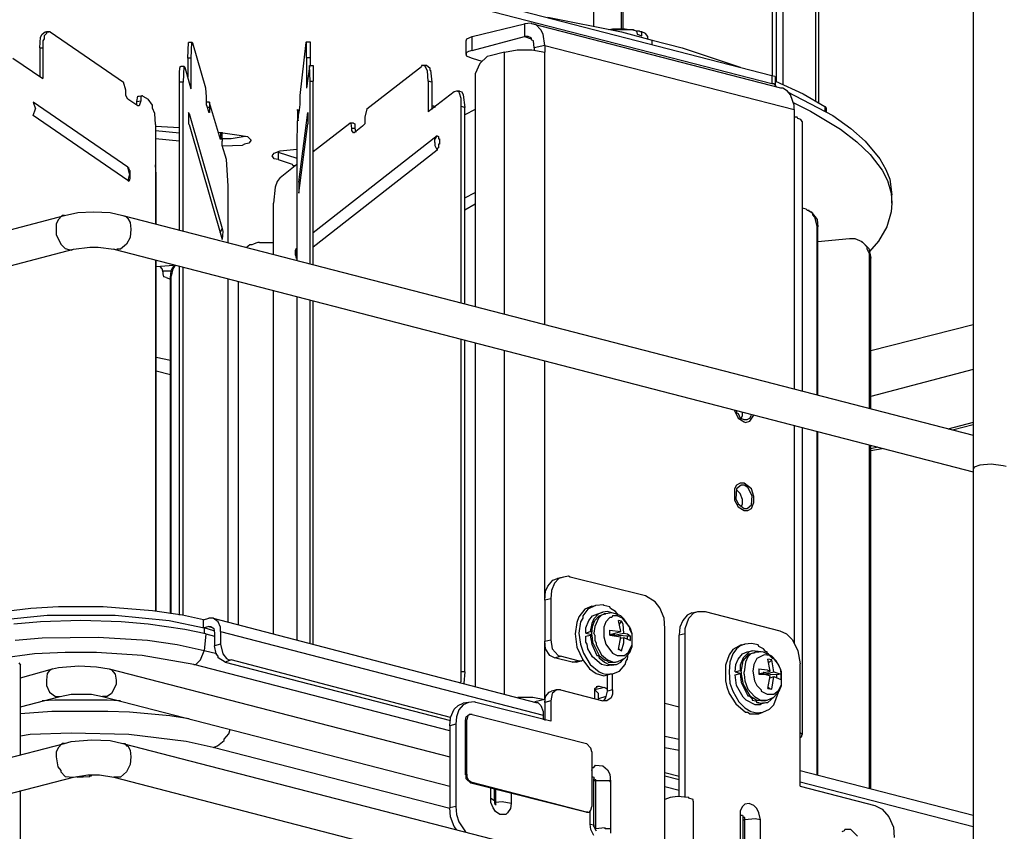
# Model space of a CAD drawing. Extents: x 0.3 to 94.7, y 9.3 to 98.5.
# Drawn here: x 29.2 to 41.3, y 60.5 to 70.5 of the extents above; entities that cross this region are included whole.
import ezdxf

# ---------------------------------------------------------------- set-up
doc = ezdxf.new("R2010")
doc.units = 0
doc.header["$MEASUREMENT"] = 0
doc.layers.get('0').update_dxf_attribs({"linetype": 'CONTINUOUS'})

msp = doc.modelspace()

# ---------------------------------------------------------------- linework, layer by layer
for p, q in [((38.48, 69.793), (38.48, 72.063)), ((38.526, 72.054), (38.526, 69.729)), ((38.609, 72.036), (38.609, 69.692)), ((40.962, 72.045), (40.962, 58.406)), ((39.015, 69.479), (39.015, 71.925)), ((39.052, 69.461), (39.052, 71.915)), ((36.635, 70.374), (36.635, 71.546)), ((36.616, 70.374), (36.616, 71.537)), ((34.217, 70.9), (38.471, 69.802)), ((36.275, 70.402), (36.275, 70.845)), ((34.217, 70.799), (38.471, 69.701)), ((35.5, 70.448), (35.417, 70.439)), ((35.509, 70.439), (35.5, 70.448)), ((35.703, 70.522), (36.616, 70.338)), ((29.456, 70.31), (29.493, 70.338)), ((29.493, 70.338), (29.539, 70.338)), ((29.511, 70.338), (29.511, 70.319)), ((29.539, 70.338), (29.511, 70.338)), ((29.557, 70.338), (29.539, 70.338)), ((29.557, 70.338), (30.462, 69.719)), ((34.771, 70.282), (35.417, 70.439)), ((35.417, 70.439), (35.417, 70.282)), ((38.582, 69.645), (35.509, 70.439)), ((35.555, 70.43), (35.509, 70.439)), ((35.62, 70.365), (35.555, 70.43)), ((35.647, 70.31), (35.62, 70.365)), ((36.505, 70.374), (36.459, 70.365)), ((36.745, 70.365), (36.469, 70.365)), ((36.561, 70.374), (36.505, 70.374)), ((36.607, 70.374), (36.561, 70.374)), ((36.662, 70.374), (36.607, 70.374)), ((36.616, 70.338), (36.994, 70.236)), ((36.709, 70.365), (36.662, 70.374)), ((36.755, 70.365), (36.709, 70.365)), ((36.801, 70.347), (36.745, 70.365)), ((36.764, 70.365), (36.755, 70.365)), ((36.773, 70.356), (36.764, 70.365)), ((36.782, 70.356), (36.773, 70.356)), ((36.801, 70.347), (36.782, 70.356)), ((36.81, 70.347), (36.801, 70.347)), ((36.801, 70.347), (36.81, 70.31)), ((36.828, 70.347), (36.81, 70.347)), ((36.838, 70.347), (36.828, 70.347)), ((36.847, 70.338), (36.838, 70.347)), ((36.856, 70.338), (36.847, 70.338)), ((36.865, 70.338), (36.856, 70.338)), ((36.912, 70.319), (36.865, 70.338)), ((36.865, 70.291), (36.865, 70.338)), ((29.428, 70.144), (29.437, 70.273)), ((29.437, 70.273), (29.456, 70.31)), ((29.483, 70.255), (29.465, 70.227)), ((29.465, 70.227), (29.465, 70.144)), ((29.511, 70.319), (29.483, 70.291)), ((29.483, 70.291), (29.483, 70.255)), ((31.255, 70.015), (31.264, 70.208)), ((31.31, 70.208), (31.264, 70.208)), ((31.301, 70.208), (31.292, 70.015)), ((31.31, 70.208), (31.301, 70.208)), ((31.32, 70.199), (31.31, 70.208)), ((32.713, 70.208), (32.639, 69.553)), ((32.722, 70.218), (32.713, 70.208)), ((32.722, 70.218), (32.768, 70.218)), ((32.722, 70.024), (32.722, 70.218)), ((32.768, 70.218), (32.768, 70.024)), ((34.697, 70.227), (34.706, 70.255)), ((34.697, 70.061), (34.697, 70.227)), ((34.706, 70.255), (34.771, 70.282)), ((34.771, 70.107), (34.771, 70.282)), ((34.771, 70.107), (35.417, 70.282)), ((35.417, 70.282), (35.5, 70.255)), ((35.463, 70.282), (35.417, 70.282)), ((35.5, 70.264), (35.463, 70.282)), ((35.509, 70.236), (35.5, 70.264)), ((35.527, 70.227), (35.509, 70.236)), ((35.537, 70.144), (35.527, 70.227)), ((35.666, 70.171), (35.647, 70.31)), ((36.81, 70.31), (36.865, 70.291)), ((36.939, 70.282), (36.912, 70.319)), ((36.939, 70.255), (36.939, 70.282)), ((36.994, 70.181), (36.994, 70.236)), ((36.994, 70.236), (37.364, 70.144)), ((29.428, 70.144), (29.465, 70.144)), ((29.428, 70.144), (29.428, 69.793)), ((29.465, 70.144), (29.465, 69.765)), ((31.477, 69.645), (31.32, 70.199)), ((34.725, 70.098), (34.697, 70.079)), ((34.771, 70.107), (34.725, 70.098)), ((35.168, 70.088), (34.992, 70.042)), ((35.168, 70.088), (35.324, 70.116)), ((35.168, 66.85), (35.168, 70.088)), ((35.324, 70.116), (35.509, 70.116)), ((35.509, 70.116), (35.666, 70.088)), ((35.666, 70.171), (35.537, 70.144)), ((35.537, 70.144), (35.537, 70.107)), ((35.666, 70.171), (38.748, 69.378)), ((35.666, 70.171), (35.666, 70.088)), ((35.666, 66.72), (35.666, 70.088)), ((37.364, 70.144), (38.083, 69.904)), ((29.096, 70.015), (29.465, 69.765)), ((31.292, 70.015), (31.255, 70.015)), ((31.255, 70.015), (31.255, 69.784)), ((31.292, 70.015), (31.292, 69.636)), ((32.722, 70.024), (32.768, 70.024)), ((32.722, 70.024), (32.722, 69.645)), ((32.768, 70.024), (32.768, 69.922)), ((34.697, 70.079), (34.697, 70.061)), ((34.697, 70.061), (34.697, 70.042)), ((34.697, 70.042), (34.771, 70.015)), ((34.771, 70.015), (34.891, 69.978)), ((34.955, 70.033), (34.863, 69.95)), ((34.992, 70.042), (34.955, 70.033)), ((31.154, 69.848), (31.163, 69.913)), ((31.154, 69.719), (31.154, 69.848)), ((31.163, 69.913), (31.172, 69.913)), ((31.209, 69.913), (31.172, 69.913)), ((31.209, 69.913), (31.2, 69.719)), ((31.218, 69.904), (31.209, 69.913)), ((31.218, 69.904), (31.292, 69.636)), ((32.759, 69.913), (32.722, 69.645)), ((32.759, 69.922), (32.805, 69.922)), ((32.759, 69.922), (32.759, 69.913)), ((32.768, 69.729), (32.759, 69.922)), ((32.805, 69.922), (32.805, 69.729)), ((33.47, 69.387), (34.143, 69.913)), ((34.143, 69.922), (34.143, 69.913)), ((34.171, 69.922), (34.143, 69.922)), ((34.208, 69.922), (34.171, 69.922)), ((34.19, 69.913), (34.171, 69.922)), ((34.217, 69.858), (34.19, 69.913)), ((34.208, 69.922), (34.245, 69.895)), ((34.226, 69.729), (34.217, 69.858)), ((34.245, 69.895), (34.245, 69.867)), ((34.245, 69.867), (34.254, 69.867)), ((34.254, 69.867), (34.272, 69.719)), ((34.863, 69.95), (34.808, 69.821)), ((30.489, 69.618), (30.462, 69.719)), ((31.2, 69.719), (31.154, 69.719)), ((31.154, 67.883), (31.154, 69.719)), ((31.2, 67.874), (31.2, 69.719)), ((32.768, 69.729), (32.805, 69.729)), ((32.768, 67.468), (32.768, 69.729)), ((32.805, 67.458), (32.805, 69.729)), ((34.272, 69.719), (34.226, 69.729)), ((34.226, 69.729), (34.226, 69.35)), ((34.272, 69.719), (34.272, 69.378)), ((34.808, 69.821), (34.808, 69.738)), ((34.808, 69.738), (34.808, 66.951)), ((38.471, 69.802), (38.471, 69.701)), ((38.471, 69.802), (38.508, 69.793)), ((38.508, 69.793), (38.517, 69.775)), ((38.517, 69.673), (38.517, 69.775)), ((38.517, 69.729), (38.859, 69.572)), ((30.489, 69.553), (30.489, 69.618)), ((31.486, 69.535), (31.477, 69.645)), ((34.549, 69.599), (34.226, 69.35)), ((34.577, 69.608), (34.549, 69.599)), ((34.614, 69.608), (34.577, 69.608)), ((34.605, 69.599), (34.577, 69.608)), ((34.614, 69.581), (34.605, 69.599)), ((34.614, 69.608), (34.642, 69.599)), ((34.642, 69.599), (34.66, 69.563)), ((38.471, 69.701), (38.499, 69.701)), ((38.499, 69.701), (38.517, 69.673)), ((38.517, 69.673), (38.526, 69.664)), ((38.517, 69.673), (38.517, 69.664)), ((38.609, 69.645), (38.582, 69.645)), ((38.665, 69.608), (38.609, 69.645)), ((38.702, 69.563), (38.665, 69.608)), ((38.665, 69.599), (39.228, 69.304)), ((30.517, 69.507), (30.489, 69.553)), ((30.637, 69.424), (30.517, 69.507)), ((30.628, 69.479), (30.637, 69.544)), ((30.628, 69.479), (30.674, 69.489)), ((30.628, 69.433), (30.628, 69.479)), ((30.637, 69.544), (30.655, 69.544)), ((30.655, 69.544), (30.692, 69.553)), ((30.674, 69.489), (30.655, 69.424)), ((30.692, 69.553), (30.674, 69.535)), ((30.674, 69.535), (30.674, 69.489)), ((30.701, 69.544), (30.692, 69.553)), ((30.701, 69.544), (30.766, 69.507)), ((30.821, 69.433), (30.766, 69.507)), ((31.486, 69.433), (31.486, 69.535)), ((32.639, 69.553), (32.639, 69.442)), ((34.632, 69.516), (34.614, 69.581)), ((34.632, 69.415), (34.632, 69.516)), ((34.66, 69.563), (34.679, 69.405)), ((38.748, 69.433), (38.702, 69.563)), ((38.859, 69.572), (39.126, 69.415)), ((30.517, 68.667), (29.345, 69.47)), ((29.345, 69.47), (29.373, 69.387)), ((29.345, 69.304), (29.373, 69.387)), ((30.655, 69.424), (30.637, 69.424)), ((30.821, 69.396), (30.821, 69.433)), ((30.849, 69.332), (30.821, 69.396)), ((31.523, 69.47), (31.486, 69.47)), ((31.486, 69.433), (31.514, 69.341)), ((31.523, 69.405), (31.495, 69.405)), ((31.523, 69.461), (31.523, 69.47)), ((31.523, 69.47), (31.523, 69.405)), ((31.661, 69.009), (31.523, 69.461)), ((31.523, 69.405), (31.523, 69.341)), ((32.611, 69.378), (32.63, 69.368)), ((32.611, 69.378), (32.611, 69.368)), ((32.621, 69.313), (32.611, 69.378)), ((32.611, 69.368), (32.611, 69.322)), ((32.639, 69.442), (32.63, 69.341)), ((33.47, 69.387), (33.442, 69.286)), ((34.272, 69.433), (34.272, 69.424)), ((34.272, 69.424), (34.3, 69.424)), ((34.3, 69.424), (34.309, 69.405)), ((34.679, 69.405), (34.632, 69.415)), ((34.632, 66.988), (34.632, 69.415)), ((34.679, 66.979), (34.679, 69.405)), ((34.808, 69.378), (34.679, 69.313)), ((38.729, 69.47), (38.951, 69.359)), ((38.748, 69.378), (38.748, 69.433)), ((38.748, 69.378), (38.748, 69.286)), ((38.951, 69.359), (39.32, 69.138)), ((39.126, 69.415), (39.126, 69.359)), ((39.126, 69.415), (39.145, 69.396)), ((39.145, 69.396), (39.145, 69.35)), ((30.517, 68.501), (29.345, 69.304)), ((30.858, 69.193), (30.849, 69.332)), ((31.264, 69.341), (31.264, 69.203)), ((31.274, 69.332), (31.264, 69.341)), ((31.264, 69.322), (31.274, 69.332)), ((31.274, 69.332), (31.68, 67.911)), ((31.523, 69.341), (31.514, 69.341)), ((32.611, 69.322), (32.602, 69.009)), ((32.621, 69.249), (32.63, 69.341)), ((32.621, 69.313), (32.63, 69.313)), ((32.621, 69.239), (32.621, 69.313)), ((32.621, 69.249), (32.621, 69.239)), ((32.63, 68.483), (32.741, 69.341)), ((32.741, 69.341), (32.741, 69.203)), ((33.442, 69.286), (33.442, 69.203)), ((38.748, 69.286), (38.748, 65.927)), ((38.785, 69.286), (38.748, 69.286)), ((38.794, 69.267), (38.785, 69.286)), ((38.831, 69.258), (38.794, 69.267)), ((38.849, 69.23), (38.831, 69.258)), ((38.849, 69.23), (38.849, 65.899)), ((39.228, 69.304), (39.449, 69.147)), ((30.858, 69.193), (30.858, 67.966)), ((30.858, 69.175), (31.154, 69.156)), ((30.858, 69.119), (31.154, 69.092)), ((31.264, 69.203), (31.274, 69.193)), ((31.274, 69.193), (31.68, 67.772)), ((32.63, 68.345), (32.741, 69.203)), ((32.805, 68.861), (33.258, 69.212)), ((33.267, 69.212), (33.258, 69.212)), ((33.303, 69.212), (33.267, 69.212)), ((33.276, 69.212), (33.267, 69.212)), ((33.285, 69.147), (33.276, 69.212)), ((33.322, 69.147), (33.285, 69.147)), ((33.285, 69.119), (33.285, 69.147)), ((33.303, 69.092), (33.285, 69.119)), ((33.303, 69.212), (33.322, 69.203)), ((33.414, 69.175), (33.313, 69.092)), ((33.322, 69.203), (33.322, 69.147)), ((33.322, 69.147), (33.331, 69.101)), ((33.442, 69.203), (33.414, 69.175)), ((39.32, 69.138), (39.523, 68.981)), ((39.449, 69.147), (39.625, 68.99)), ((31.154, 68.99), (30.858, 69.018)), ((31.633, 69.101), (31.892, 69.064)), ((31.661, 69.046), (31.652, 69.046)), ((31.652, 69.037), (31.661, 69.037)), ((31.661, 69.101), (31.661, 69.046)), ((31.661, 69.037), (31.661, 69.046)), ((31.661, 69.037), (31.661, 69.009)), ((31.68, 69.009), (31.68, 69.101)), ((31.79, 69.018), (31.68, 69.018)), ((31.68, 69.009), (31.68, 68.99)), ((31.68, 68.935), (31.68, 68.99)), ((31.966, 69.046), (31.79, 69.018)), ((31.892, 69.064), (31.993, 69.046)), ((31.993, 69.046), (32.039, 69)), ((32.039, 69), (32.012, 68.963)), ((32.602, 69.009), (32.602, 67.514)), ((34.337, 69.055), (32.805, 67.855)), ((33.313, 69.092), (33.303, 69.092)), ((34.309, 69.009), (34.337, 69.055)), ((34.309, 68.972), (34.309, 69.009)), ((34.337, 69.055), (34.355, 69.046)), ((34.355, 69.046), (34.355, 69.018)), ((34.355, 69.018), (34.365, 69.018)), ((34.365, 69.018), (34.365, 68.953)), ((39.625, 68.99), (39.809, 68.769)), ((31.735, 68.76), (31.68, 68.935)), ((31.929, 68.935), (31.689, 68.926)), ((31.956, 68.953), (31.929, 68.935)), ((32.012, 68.963), (31.956, 68.953)), ((32.325, 68.842), (32.399, 68.87)), ((32.399, 68.87), (32.602, 68.889)), ((34.337, 68.879), (32.805, 67.68)), ((32.814, 68.87), (32.805, 68.87)), ((34.309, 68.972), (34.309, 68.935)), ((34.309, 68.935), (34.337, 68.879)), ((34.355, 68.907), (34.337, 68.898)), ((34.337, 68.898), (34.337, 68.879)), ((34.355, 68.953), (34.355, 68.907)), ((34.365, 68.953), (34.355, 68.953)), ((39.523, 68.981), (39.689, 68.824)), ((31.753, 68.437), (31.735, 68.76)), ((32.298, 68.806), (32.325, 68.842)), ((32.325, 68.769), (32.298, 68.806)), ((32.372, 68.76), (32.325, 68.769)), ((32.372, 68.852), (32.372, 68.76)), ((32.372, 68.852), (32.602, 68.778)), ((32.372, 68.76), (32.547, 68.704)), ((39.689, 68.824), (39.837, 68.63)), ((39.809, 68.769), (39.883, 68.64)), ((30.535, 68.584), (30.517, 68.667)), ((30.517, 68.667), (30.526, 68.658)), ((30.526, 68.649), (30.526, 68.658)), ((30.535, 68.63), (30.526, 68.649)), ((30.545, 68.621), (30.535, 68.63)), ((30.545, 68.603), (30.545, 68.621)), ((30.867, 68.575), (30.858, 68.695)), ((32.399, 68.538), (32.602, 68.704)), ((32.547, 68.704), (32.556, 68.686)), ((32.556, 68.686), (32.584, 68.686)), ((39.837, 68.63), (39.901, 68.501)), ((39.883, 68.64), (39.929, 68.52)), ((30.535, 68.584), (30.517, 68.501)), ((30.526, 68.492), (30.517, 68.501)), ((30.535, 68.511), (30.526, 68.492)), ((30.535, 68.511), (30.545, 68.529)), ((30.545, 68.594), (30.545, 68.603)), ((30.545, 68.575), (30.545, 68.594)), ((30.545, 68.557), (30.545, 68.575)), ((30.545, 68.538), (30.545, 68.557)), ((30.545, 68.529), (30.545, 68.538)), ((30.867, 67.966), (30.867, 68.575)), ((32.399, 68.538), (32.362, 68.492)), ((39.901, 68.501), (39.947, 68.345)), ((39.929, 68.52), (39.957, 68.326)), ((31.753, 67.735), (31.753, 68.437)), ((32.335, 68.418), (32.316, 68.224)), ((32.362, 68.492), (32.335, 68.418)), ((32.639, 68.483), (32.63, 68.483)), ((32.63, 68.483), (32.63, 68.345)), ((32.639, 68.474), (32.639, 68.483)), ((32.639, 68.464), (32.639, 68.474)), ((32.648, 68.464), (32.639, 68.464)), ((34.679, 68.289), (34.808, 68.354)), ((39.947, 68.345), (39.957, 68.224)), ((39.957, 68.224), (39.957, 68.326)), ((32.316, 67.588), (32.316, 68.224)), ((34.679, 68.141), (34.808, 68.215)), ((38.896, 68.15), (38.849, 68.16)), ((38.914, 68.132), (38.896, 68.15)), ((39.957, 68.224), (39.947, 68.114)), ((8.795, 62.651), (29.733, 68.068)), ((29.659, 68.021), (29.631, 67.966)), ((29.705, 68.068), (29.659, 68.021)), ((29.733, 68.068), (29.705, 68.068)), ((29.733, 68.068), (29.899, 68.105)), ((29.899, 68.105), (30.092, 68.114)), ((30.092, 68.114), (30.296, 68.105)), ((30.296, 68.105), (30.452, 68.068)), ((30.452, 68.068), (40.962, 65.355)), ((30.452, 68.068), (30.489, 68.058)), ((30.489, 68.058), (30.517, 68.031)), ((30.517, 68.031), (30.545, 67.984)), ((38.933, 68.123), (38.914, 68.132)), ((38.923, 68.132), (38.914, 68.132)), ((38.933, 68.132), (38.923, 68.132)), ((38.933, 68.123), (38.933, 68.132)), ((38.933, 68.123), (38.96, 68.114)), ((38.978, 68.095), (38.933, 68.123)), ((38.96, 68.114), (39.034, 68.021)), ((38.978, 68.077), (38.978, 68.095)), ((39.006, 68.049), (38.978, 68.077)), ((39.034, 67.938), (39.006, 68.049)), ((39.034, 68.021), (39.043, 67.929)), ((39.947, 68.114), (39.892, 67.929)), ((29.631, 67.966), (29.631, 67.901)), ((29.631, 67.901), (29.631, 67.837)), ((30.545, 67.984), (30.554, 67.901)), ((30.554, 67.901), (30.545, 67.8)), ((31.68, 67.911), (31.652, 67.855)), ((31.68, 67.911), (31.689, 67.874)), ((39.043, 67.929), (39.034, 67.938)), ((39.034, 65.853), (39.034, 67.938)), ((39.043, 65.844), (39.043, 67.929)), ((39.892, 67.929), (39.791, 67.754)), ((29.631, 67.837), (29.686, 67.717)), ((30.545, 67.8), (30.499, 67.717)), ((31.689, 67.874), (31.68, 67.772)), ((39.431, 67.782), (39.043, 67.745)), ((39.504, 67.782), (39.431, 67.782)), ((39.588, 67.745), (39.504, 67.782)), ((8.906, 62.226), (29.843, 67.652)), ((29.686, 67.717), (29.742, 67.661)), ((29.742, 67.661), (29.816, 67.643)), ((29.816, 67.643), (29.843, 67.652)), ((29.843, 67.652), (30.046, 67.68)), ((30.046, 67.68), (30.148, 67.68)), ((30.148, 67.68), (30.341, 67.652)), ((30.341, 67.652), (40.962, 64.903)), ((30.378, 67.643), (30.341, 67.652)), ((30.378, 67.652), (30.378, 67.643)), ((30.425, 67.652), (30.378, 67.652)), ((30.499, 67.717), (30.425, 67.652)), ((32.003, 67.689), (31.984, 67.68)), ((32.021, 67.708), (32.003, 67.689)), ((32.049, 67.708), (32.021, 67.708)), ((32.067, 67.717), (32.049, 67.708)), ((32.095, 67.726), (32.067, 67.717)), ((32.122, 67.735), (32.095, 67.726)), ((32.141, 67.735), (32.122, 67.735)), ((32.141, 67.735), (32.316, 67.735)), ((32.593, 67.652), (32.584, 67.634)), ((32.602, 67.671), (32.593, 67.625)), ((32.602, 67.661), (32.593, 67.652)), ((32.602, 67.68), (32.602, 67.661)), ((39.588, 67.745), (39.597, 67.735)), ((39.588, 67.735), (39.588, 67.745)), ((39.597, 67.735), (39.588, 67.735)), ((39.652, 67.68), (39.597, 67.735)), ((39.597, 67.735), (39.671, 67.661)), ((39.652, 67.652), (39.652, 67.68)), ((39.68, 67.597), (39.652, 67.652)), ((39.671, 67.661), (39.698, 67.542)), ((39.791, 67.754), (39.68, 67.625)), ((32.584, 67.634), (32.584, 67.615)), ((32.584, 67.615), (32.584, 67.606)), ((32.584, 67.606), (32.584, 67.588)), ((32.584, 67.588), (32.593, 67.569)), ((32.602, 67.569), (32.593, 67.625)), ((32.593, 67.569), (32.593, 67.551)), ((32.593, 67.551), (32.602, 67.542)), ((39.68, 67.551), (39.68, 67.597)), ((39.68, 67.551), (39.698, 67.542)), ((39.68, 65.687), (39.68, 67.551)), ((39.698, 65.677), (39.698, 67.542)), ((30.858, 67.514), (30.858, 63.177)), ((30.867, 63.177), (30.867, 67.514)), ((30.867, 67.44), (31.08, 67.458)), ((30.941, 67.412), (30.914, 67.44)), ((30.951, 67.366), (30.941, 67.412)), ((31.052, 67.385), (31.07, 67.431)), ((31.07, 67.412), (31.052, 67.32)), ((31.07, 67.431), (31.098, 67.458)), ((31.098, 67.458), (31.07, 67.412)), ((31.154, 63.131), (31.154, 67.44)), ((31.2, 63.131), (31.2, 67.431)), ((30.951, 67.385), (31.052, 67.385)), ((30.951, 67.348), (30.951, 67.366)), ((30.96, 67.311), (30.951, 67.348)), ((30.988, 67.302), (30.96, 67.311)), ((30.988, 67.302), (31.043, 67.283)), ((31.043, 67.292), (31.034, 67.292)), ((31.043, 67.302), (31.052, 67.385)), ((31.043, 67.302), (31.052, 67.32)), ((31.043, 63.159), (31.043, 67.302)), ((31.052, 63.149), (31.052, 67.32)), ((31.753, 63.039), (31.753, 67.283)), ((31.883, 63.011), (31.883, 67.246)), ((32.316, 62.9), (32.316, 67.135)), ((32.602, 67.062), (32.602, 62.817)), ((32.768, 62.78), (32.768, 67.025)), ((32.805, 62.771), (32.805, 67.016)), ((40.962, 66.72), (39.698, 66.397)), ((34.632, 62.43), (34.632, 66.536)), ((34.679, 62.43), (34.679, 66.527)), ((34.808, 66.49), (34.808, 62.254)), ((31.043, 66.277), (30.867, 66.314)), ((35.168, 62.153), (35.168, 66.397)), ((35.666, 63.315), (35.666, 66.268)), ((31.043, 66.102), (30.867, 66.148)), ((40.962, 66.167), (39.698, 65.835)), ((38.01, 65.659), (38.056, 65.567)), ((38.037, 65.659), (38.037, 65.632)), ((38.037, 65.632), (38.056, 65.622)), ((38.056, 65.622), (38.083, 65.567)), ((38.093, 65.567), (38.111, 65.595)), ((38.111, 65.595), (38.111, 65.641)), ((38.203, 65.53), (38.249, 65.604)), ((38.203, 65.567), (38.222, 65.604)), ((38.056, 65.567), (38.13, 65.521)), ((38.083, 65.567), (38.13, 65.548)), ((38.13, 65.548), (38.167, 65.548)), ((38.13, 65.521), (38.148, 65.512)), ((38.148, 65.512), (38.203, 65.53)), ((38.167, 65.548), (38.203, 65.567)), ((38.748, 65.475), (38.748, 62.789)), ((40.962, 65.512), (40.649, 65.428)), ((40.962, 65.484), (40.704, 65.419)), ((38.849, 65.447), (38.849, 61.655)), ((39.034, 61.156), (39.034, 65.401)), ((39.043, 61.156), (39.043, 65.401)), ((39.68, 60.99), (39.68, 65.235)), ((39.698, 60.99), (39.698, 65.225)), ((39.781, 65.207), (39.698, 65.188)), ((39.837, 65.188), (39.698, 65.161)), ((41.045, 64.985), (40.972, 64.958)), ((41.184, 64.995), (41.045, 64.985)), ((41.332, 64.976), (41.184, 64.995)), ((41.369, 64.967), (41.332, 64.976)), ((40.972, 64.958), (40.962, 64.93)), ((38.037, 64.736), (38.01, 64.69)), ((38.083, 64.764), (38.037, 64.736)), ((38.093, 64.736), (38.037, 64.69)), ((38.13, 64.764), (38.083, 64.764)), ((38.13, 64.736), (38.093, 64.736)), ((38.222, 64.69), (38.13, 64.764)), ((38.176, 64.709), (38.13, 64.736)), ((38.01, 64.69), (38.01, 64.552)), ((38.037, 64.69), (38.028, 64.57)), ((38.083, 64.635), (38.037, 64.681)), ((38.111, 64.561), (38.083, 64.635)), ((38.231, 64.607), (38.176, 64.709)), ((38.249, 64.598), (38.222, 64.69)), ((38.222, 64.496), (38.231, 64.607)), ((38.01, 64.552), (38.056, 64.469)), ((38.028, 64.57), (38.056, 64.506)), ((38.056, 64.506), (38.13, 64.45)), ((38.093, 64.469), (38.111, 64.506)), ((38.111, 64.506), (38.111, 64.561)), ((38.167, 64.45), (38.222, 64.496)), ((38.222, 64.45), (38.249, 64.524)), ((38.249, 64.524), (38.249, 64.598)), ((38.056, 64.469), (38.13, 64.423)), ((38.13, 64.45), (38.167, 64.45)), ((38.13, 64.423), (38.176, 64.423)), ((38.176, 64.423), (38.222, 64.45)), ((35.703, 63.491), (35.767, 63.565)), ((35.786, 63.528), (35.749, 63.435)), ((35.767, 63.565), (35.823, 63.583)), ((35.841, 63.583), (35.786, 63.528)), ((35.897, 63.601), (35.823, 63.583)), ((35.897, 63.601), (35.841, 63.583)), ((35.961, 63.611), (35.897, 63.601)), ((35.98, 63.601), (35.961, 63.611)), ((36.912, 63.371), (35.98, 63.601)), ((35.666, 63.315), (35.675, 63.426)), ((35.675, 63.426), (35.703, 63.491)), ((35.749, 63.435), (35.74, 63.334)), ((35.74, 63.334), (35.666, 63.315)), ((35.666, 63.315), (35.666, 62.808)), ((35.74, 63.334), (35.74, 62.826)), ((37.031, 63.297), (36.912, 63.371)), ((37.087, 63.223), (37.031, 63.297)), ((29.317, 63.214), (28.856, 63.159)), ((29.659, 63.232), (29.317, 63.214)), ((30.212, 63.232), (29.659, 63.232)), ((30.821, 63.186), (30.212, 63.232)), ((31.191, 63.131), (30.821, 63.186)), ((36.164, 63.205), (36.09, 63.112)), ((36.201, 63.205), (36.136, 63.122)), ((36.247, 63.241), (36.164, 63.205)), ((36.293, 63.251), (36.201, 63.205)), ((36.247, 63.241), (36.293, 63.251)), ((36.256, 63.122), (36.321, 63.149)), ((36.33, 63.149), (36.275, 63.085)), ((36.395, 63.26), (36.293, 63.251)), ((36.321, 63.149), (36.386, 63.168)), ((36.386, 63.168), (36.33, 63.149)), ((36.441, 63.177), (36.386, 63.168)), ((36.386, 63.14), (36.423, 63.149)), ((36.395, 63.251), (36.395, 63.26)), ((36.469, 63.232), (36.395, 63.251)), ((36.404, 63.149), (36.395, 63.149)), ((36.395, 63.149), (36.395, 63.14)), ((36.413, 63.149), (36.404, 63.149)), ((36.423, 63.149), (36.413, 63.149)), ((36.496, 63.159), (36.423, 63.149)), ((36.496, 63.159), (36.441, 63.177)), ((36.478, 63.214), (36.469, 63.232)), ((36.542, 63.177), (36.478, 63.214)), ((36.542, 63.149), (36.496, 63.159)), ((36.579, 63.131), (36.542, 63.177)), ((36.607, 63.122), (36.542, 63.149)), ((37.142, 63.094), (37.087, 63.223)), ((37.484, 63.159), (37.428, 63.131)), ((37.447, 63.094), (37.511, 63.159)), ((37.484, 63.159), (37.557, 63.177)), ((37.511, 63.159), (37.557, 63.177)), ((37.557, 63.177), (37.65, 63.177)), ((37.65, 63.177), (38.573, 62.937)), ((28.856, 63.066), (29.52, 63.131)), ((29.437, 63.048), (29.105, 63.02)), ((29.936, 63.066), (29.437, 63.048)), ((29.52, 63.131), (30.36, 63.131)), ((30.434, 63.048), (29.936, 63.066)), ((30.36, 63.131), (31.025, 63.066)), ((30.766, 63.02), (30.434, 63.048)), ((31.025, 63.066), (31.458, 62.974)), ((31.449, 63.075), (31.191, 63.131)), ((31.449, 63.075), (31.514, 63.094)), ((31.449, 62.983), (31.449, 63.075)), ((31.569, 63.094), (31.514, 63.094)), ((31.569, 63.094), (35.555, 62.051)), ((31.633, 63.048), (31.569, 63.094)), ((31.661, 62.983), (31.633, 63.048)), ((36.063, 63.039), (36.044, 62.9)), ((36.09, 63.112), (36.063, 63.039)), ((36.109, 63.048), (36.09, 62.909)), ((36.136, 63.094), (36.109, 63.048)), ((36.136, 63.122), (36.136, 63.094)), ((36.173, 62.974), (36.21, 63.066)), ((36.21, 63.066), (36.256, 63.122)), ((36.247, 63.029), (36.229, 62.928)), ((36.275, 63.085), (36.247, 63.029)), ((36.256, 62.992), (36.284, 63.066)), ((36.284, 63.066), (36.339, 63.122)), ((36.302, 63.029), (36.284, 62.992)), ((36.33, 63.094), (36.302, 63.029)), ((36.367, 63.131), (36.33, 63.094)), ((36.339, 63.122), (36.386, 63.14)), ((36.395, 63.14), (36.367, 63.131)), ((36.423, 63.048), (36.395, 62.983)), ((36.469, 63.103), (36.423, 63.048)), ((36.496, 63.103), (36.469, 63.103)), ((36.505, 63.122), (36.496, 63.103)), ((36.561, 63.122), (36.505, 63.122)), ((36.626, 63.094), (36.561, 63.122)), ((36.607, 62.928), (36.579, 63.066)), ((36.616, 63.057), (36.579, 63.066)), ((36.616, 63.057), (36.589, 63.029)), ((36.589, 63.029), (36.589, 63.02)), ((36.644, 63.085), (36.607, 63.122)), ((36.635, 63.02), (36.616, 63.057)), ((36.718, 62.983), (36.626, 63.094)), ((36.727, 62.965), (36.644, 63.085)), ((37.152, 62.965), (37.142, 63.094)), ((37.373, 63.066), (37.336, 62.983)), ((37.428, 63.131), (37.373, 63.066)), ((37.401, 62.965), (37.447, 63.094)), ((31.218, 62.955), (30.766, 63.02)), ((31.477, 62.9), (31.218, 62.955)), ((31.514, 62.992), (31.458, 62.974)), ((31.458, 62.974), (31.458, 62.9)), ((31.578, 62.937), (31.458, 62.974)), ((31.514, 62.992), (31.569, 62.974)), ((31.514, 62.992), (31.541, 62.992)), ((31.541, 62.992), (31.578, 62.965)), ((31.578, 62.965), (31.587, 62.909)), ((31.587, 62.909), (31.587, 62.752)), ((31.661, 62.928), (31.661, 62.983)), ((31.661, 62.928), (35.647, 61.894)), ((31.661, 62.928), (31.661, 62.771)), ((36.09, 62.909), (36.109, 62.771)), ((36.173, 62.909), (36.173, 62.974)), ((36.173, 62.909), (36.229, 62.928)), ((36.173, 62.909), (36.247, 62.891)), ((36.229, 62.928), (36.247, 62.928)), ((36.247, 62.9), (36.256, 62.992)), ((36.284, 62.992), (36.275, 62.909)), ((36.284, 62.882), (36.275, 62.909)), ((36.395, 62.983), (36.395, 62.919)), ((36.395, 62.919), (36.395, 62.863)), ((36.469, 62.909), (36.469, 62.946)), ((36.469, 62.946), (36.607, 62.928)), ((36.469, 62.882), (36.469, 62.909)), ((36.478, 62.891), (36.607, 62.928)), ((36.524, 62.882), (36.644, 62.909)), ((36.644, 62.909), (36.635, 63.02)), ((36.644, 62.909), (36.69, 62.9)), ((36.718, 62.955), (36.718, 62.983)), ((36.745, 62.9), (36.718, 62.955)), ((36.745, 62.9), (36.727, 62.965)), ((37.152, 60.104), (37.152, 62.965)), ((37.336, 62.983), (37.327, 62.882)), ((37.401, 62.9), (37.401, 62.965)), ((38.573, 62.937), (38.656, 62.9)), ((29.456, 62.845), (29.123, 62.817)), ((30.148, 62.854), (29.456, 62.845)), ((30.757, 62.817), (30.148, 62.854)), ((31.126, 62.762), (30.757, 62.817)), ((31.477, 62.9), (31.458, 62.688)), ((31.477, 62.9), (31.587, 62.873)), ((35.666, 62.808), (35.74, 62.826)), ((35.666, 62.088), (35.666, 62.808)), ((35.675, 62.715), (35.666, 62.808)), ((35.74, 62.826), (35.758, 62.715)), ((36.044, 62.9), (36.063, 62.734)), ((36.173, 62.873), (36.229, 62.882)), ((36.173, 62.799), (36.173, 62.873)), ((36.192, 62.771), (36.173, 62.799)), ((36.229, 62.882), (36.247, 62.882)), ((36.229, 62.882), (36.247, 62.771)), ((36.247, 62.882), (36.247, 62.9)), ((36.247, 62.882), (36.256, 62.799)), ((36.256, 62.799), (36.339, 62.633)), ((36.284, 62.882), (36.284, 62.817)), ((36.284, 62.817), (36.302, 62.789)), ((36.302, 62.789), (36.302, 62.762)), ((36.395, 62.863), (36.423, 62.771)), ((36.478, 62.891), (36.469, 62.9)), ((36.469, 62.882), (36.607, 62.863)), ((36.524, 62.882), (36.478, 62.891)), ((36.478, 62.882), (36.478, 62.891)), ((36.524, 62.882), (36.478, 62.882)), ((36.524, 62.9), (36.524, 62.891)), ((36.524, 62.891), (36.524, 62.882)), ((36.69, 62.873), (36.524, 62.882)), ((36.579, 62.706), (36.607, 62.863)), ((36.607, 62.845), (36.644, 62.854)), ((36.616, 62.688), (36.644, 62.789)), ((36.644, 62.854), (36.727, 62.817)), ((36.644, 62.789), (36.644, 62.854)), ((36.69, 62.9), (36.727, 62.873)), ((36.69, 62.836), (36.69, 62.873)), ((36.727, 62.873), (36.69, 62.873)), ((36.727, 62.845), (36.727, 62.873)), ((36.727, 62.817), (36.727, 62.845)), ((36.745, 62.826), (36.745, 62.9)), ((36.745, 62.743), (36.745, 62.826)), ((36.745, 62.762), (36.745, 62.826)), ((37.401, 62.9), (37.327, 62.882)), ((37.327, 60.889), (37.327, 62.882)), ((37.401, 60.879), (37.401, 62.9)), ((38.222, 62.78), (38.139, 62.771)), ((38.305, 62.762), (38.222, 62.78)), ((38.656, 62.9), (38.729, 62.826)), ((38.729, 62.826), (38.794, 62.688)), ((29.742, 62.67), (29.363, 62.651)), ((30.129, 62.67), (29.742, 62.67)), ((30.692, 62.633), (30.129, 62.67)), ((31.458, 62.688), (31.126, 62.762)), ((31.412, 62.577), (31.458, 62.688)), ((31.615, 62.651), (31.458, 62.688)), ((31.661, 62.771), (31.587, 62.752)), ((31.606, 62.651), (31.587, 62.752)), ((31.661, 62.771), (31.689, 62.651)), ((35.73, 62.633), (35.675, 62.715)), ((35.758, 62.715), (35.832, 62.633)), ((36.063, 62.734), (36.136, 62.577)), ((36.109, 62.771), (36.146, 62.66)), ((36.146, 62.66), (36.229, 62.522)), ((36.201, 62.715), (36.192, 62.771)), ((36.256, 62.614), (36.201, 62.715)), ((36.247, 62.771), (36.312, 62.633)), ((36.302, 62.762), (36.367, 62.642)), ((36.423, 62.771), (36.505, 62.66)), ((36.505, 62.66), (36.561, 62.633)), ((36.579, 62.715), (36.589, 62.706)), ((36.589, 62.706), (36.579, 62.706)), ((36.616, 62.688), (36.579, 62.706)), ((36.589, 62.706), (36.616, 62.688)), ((36.653, 62.596), (36.718, 62.67)), ((36.653, 62.633), (36.699, 62.67)), ((36.69, 62.586), (36.699, 62.66)), ((36.699, 62.67), (36.745, 62.762)), ((36.718, 62.67), (36.745, 62.743)), ((37.991, 62.706), (37.945, 62.642)), ((38.093, 62.762), (37.991, 62.706)), ((38.037, 62.715), (37.991, 62.651)), ((38.083, 62.752), (38.037, 62.715)), ((38.139, 62.771), (38.083, 62.752)), ((38.093, 62.762), (38.139, 62.771)), ((38.111, 62.651), (38.167, 62.679)), ((38.194, 62.679), (38.12, 62.605)), ((38.167, 62.679), (38.231, 62.688)), ((38.231, 62.688), (38.194, 62.679)), ((38.194, 62.651), (38.231, 62.66)), ((38.24, 62.66), (38.212, 62.651)), ((38.342, 62.679), (38.231, 62.688)), ((38.231, 62.66), (38.268, 62.67)), ((38.249, 62.66), (38.24, 62.66)), ((38.259, 62.67), (38.249, 62.66)), ((38.268, 62.67), (38.259, 62.67)), ((38.36, 62.679), (38.268, 62.67)), ((38.314, 62.743), (38.305, 62.762)), ((38.37, 62.715), (38.314, 62.743)), ((38.471, 62.623), (38.36, 62.679)), ((38.397, 62.679), (38.37, 62.715)), ((38.416, 62.679), (38.397, 62.679)), ((38.416, 62.66), (38.416, 62.679)), ((38.434, 62.651), (38.416, 62.66)), ((38.794, 62.688), (38.822, 62.531)), ((29.363, 62.651), (28.939, 62.596)), ((29.17, 62.54), (29.188, 62.513)), ((31.329, 62.522), (30.692, 62.633)), ((31.356, 62.522), (31.412, 62.577)), ((31.633, 62.623), (31.606, 62.651)), ((31.633, 62.605), (31.633, 62.623)), ((31.717, 62.549), (31.633, 62.605)), ((31.689, 62.651), (31.735, 62.596)), ((31.79, 62.577), (31.717, 62.549)), ((31.717, 62.549), (34.503, 61.83)), ((31.735, 62.596), (31.763, 62.577)), ((31.763, 62.577), (31.79, 62.577)), ((34.503, 61.867), (31.79, 62.577)), ((35.786, 62.605), (35.73, 62.633)), ((35.786, 62.605), (35.86, 62.623)), ((36.007, 62.549), (35.786, 62.605)), ((35.832, 62.633), (35.86, 62.623)), ((36.081, 62.568), (35.86, 62.623)), ((36.007, 62.549), (36.081, 62.568)), ((36.053, 62.549), (36.007, 62.549)), ((36.053, 62.549), (36.118, 62.568)), ((36.081, 62.568), (36.118, 62.568)), ((36.118, 62.568), (36.127, 62.568)), ((36.127, 62.568), (36.136, 62.577)), ((36.136, 62.577), (36.219, 62.466)), ((36.367, 62.522), (36.256, 62.614)), ((36.312, 62.633), (36.33, 62.633)), ((36.33, 62.633), (36.339, 62.605)), ((36.339, 62.633), (36.404, 62.577)), ((36.339, 62.605), (36.404, 62.549)), ((36.367, 62.642), (36.441, 62.577)), ((36.404, 62.577), (36.441, 62.568)), ((36.404, 62.549), (36.459, 62.522)), ((36.441, 62.577), (36.515, 62.549)), ((36.441, 62.568), (36.45, 62.549)), ((36.45, 62.549), (36.542, 62.549)), ((36.515, 62.549), (36.57, 62.559)), ((36.542, 62.549), (36.57, 62.559)), ((36.552, 62.522), (36.607, 62.549)), ((36.561, 62.633), (36.653, 62.633)), ((36.57, 62.559), (36.653, 62.596)), ((36.607, 62.549), (36.644, 62.596)), ((36.662, 62.522), (36.672, 62.568)), ((36.672, 62.568), (36.69, 62.586)), ((37.945, 62.642), (37.899, 62.513)), ((37.954, 62.549), (37.945, 62.43)), ((37.991, 62.651), (37.954, 62.549)), ((38.028, 62.522), (38.056, 62.586)), ((38.056, 62.586), (38.111, 62.651)), ((38.12, 62.605), (38.083, 62.513)), ((38.093, 62.43), (38.12, 62.568)), ((38.12, 62.568), (38.194, 62.651)), ((38.148, 62.549), (38.13, 62.43)), ((38.176, 62.614), (38.148, 62.549)), ((38.212, 62.651), (38.176, 62.614)), ((38.286, 62.596), (38.249, 62.522)), ((38.379, 62.642), (38.286, 62.596)), ((38.443, 62.633), (38.379, 62.642)), ((38.452, 62.439), (38.425, 62.586)), ((38.471, 62.577), (38.425, 62.586)), ((38.443, 62.549), (38.434, 62.549)), ((38.48, 62.596), (38.443, 62.633)), ((38.471, 62.577), (38.443, 62.549)), ((38.526, 62.568), (38.471, 62.623)), ((38.499, 62.43), (38.471, 62.577)), ((38.499, 62.596), (38.48, 62.596)), ((38.554, 62.522), (38.499, 62.596)), ((38.573, 62.485), (38.526, 62.568)), ((29.188, 61.405), (29.188, 62.513)), ((29.188, 62.356), (29.585, 62.466)), ((29.548, 62.448), (29.52, 62.411)), ((29.585, 62.466), (29.548, 62.448)), ((29.585, 62.466), (29.659, 62.485)), ((29.659, 62.485), (29.908, 62.503)), ((29.908, 62.503), (30.129, 62.494)), ((30.129, 62.494), (30.286, 62.466)), ((30.286, 62.466), (34.494, 61.378)), ((30.286, 62.466), (30.314, 62.457)), ((30.314, 62.457), (30.36, 62.402)), ((34.494, 61.701), (31.329, 62.522)), ((31.329, 62.522), (31.356, 62.522)), ((34.679, 62.43), (34.632, 62.43)), ((34.632, 62.31), (34.632, 62.43)), ((34.679, 62.43), (34.669, 62.291)), ((36.219, 62.466), (36.302, 62.411)), ((36.229, 62.522), (36.339, 62.43)), ((36.339, 62.43), (36.386, 62.411)), ((36.441, 62.503), (36.367, 62.522)), ((36.487, 62.513), (36.441, 62.503)), ((36.459, 62.522), (36.552, 62.522)), ((36.487, 62.513), (36.552, 62.522)), ((36.515, 62.411), (36.589, 62.439)), ((36.589, 62.439), (36.662, 62.522)), ((37.899, 62.513), (37.899, 62.42)), ((37.899, 62.42), (37.899, 62.319)), ((37.945, 62.43), (37.954, 62.291)), ((38.019, 62.43), (38.028, 62.522)), ((38.019, 62.43), (38.083, 62.448)), ((38.019, 62.43), (38.093, 62.411)), ((38.083, 62.513), (38.083, 62.448)), ((38.083, 62.448), (38.093, 62.439)), ((38.093, 62.43), (38.093, 62.402)), ((38.13, 62.402), (38.13, 62.43)), ((38.249, 62.522), (38.24, 62.439)), ((38.24, 62.439), (38.259, 62.319)), ((38.314, 62.466), (38.314, 62.439)), ((38.314, 62.466), (38.416, 62.457)), ((38.314, 62.439), (38.314, 62.402)), ((38.323, 62.411), (38.452, 62.439)), ((38.37, 62.402), (38.499, 62.43)), ((38.37, 62.43), (38.37, 62.42)), ((38.37, 62.42), (38.37, 62.411)), ((38.416, 62.457), (38.452, 62.439)), ((38.499, 62.43), (38.582, 62.402)), ((38.582, 62.457), (38.554, 62.522)), ((38.591, 62.43), (38.573, 62.485)), ((38.591, 62.347), (38.582, 62.457)), ((38.591, 62.347), (38.591, 62.43)), ((38.822, 61.018), (38.822, 62.531)), ((29.52, 62.411), (29.511, 62.328)), ((29.511, 62.328), (29.511, 62.263)), ((30.36, 62.402), (30.369, 62.328)), ((30.369, 62.328), (30.369, 62.273)), ((34.623, 62.3), (34.632, 62.31)), ((36.302, 62.411), (36.395, 62.383)), ((36.386, 62.411), (36.423, 62.402)), ((36.395, 62.383), (36.469, 62.402)), ((36.423, 62.402), (36.515, 62.411)), ((36.441, 62.19), (36.441, 62.393)), ((36.469, 62.402), (36.515, 62.411)), ((36.505, 62.208), (36.505, 62.411)), ((37.899, 62.319), (37.917, 62.245)), ((38.019, 62.393), (38.083, 62.411)), ((38.037, 62.263), (38.019, 62.393)), ((38.083, 62.411), (38.093, 62.402)), ((38.083, 62.411), (38.093, 62.3)), ((38.093, 62.402), (38.12, 62.273)), ((38.093, 62.3), (38.176, 62.134)), ((38.13, 62.402), (38.139, 62.319)), ((38.139, 62.319), (38.176, 62.217)), ((38.259, 62.319), (38.286, 62.263)), ((38.323, 62.411), (38.314, 62.411)), ((38.314, 62.402), (38.388, 62.402)), ((38.37, 62.402), (38.323, 62.411)), ((38.323, 62.402), (38.323, 62.411)), ((38.323, 62.411), (38.333, 62.402)), ((38.37, 62.411), (38.37, 62.402)), ((38.536, 62.393), (38.37, 62.402)), ((38.388, 62.402), (38.452, 62.383)), ((38.425, 62.226), (38.452, 62.383)), ((38.452, 62.356), (38.499, 62.374)), ((38.471, 62.217), (38.499, 62.374)), ((38.499, 62.374), (38.582, 62.337)), ((38.582, 62.402), (38.536, 62.393)), ((38.536, 62.356), (38.536, 62.393)), ((38.582, 62.402), (38.582, 62.365)), ((38.582, 62.365), (38.582, 62.337)), ((38.591, 62.263), (38.591, 62.347)), ((38.591, 62.273), (38.591, 62.347)), ((29.511, 62.263), (29.548, 62.181)), ((29.548, 62.181), (29.622, 62.125)), ((30.369, 62.273), (30.314, 62.162)), ((35.675, 62.125), (35.721, 62.181)), ((35.721, 62.181), (35.749, 62.19)), ((35.813, 62.208), (35.749, 62.19)), ((35.813, 62.208), (35.758, 62.162)), ((35.86, 62.208), (35.813, 62.208)), ((35.86, 62.208), (36.386, 62.07)), ((36.284, 62.226), (36.321, 62.254)), ((36.404, 62.236), (36.284, 62.208)), ((36.284, 62.181), (36.284, 62.226)), ((36.33, 62.162), (36.284, 62.208)), ((36.284, 62.097), (36.284, 62.181)), ((36.339, 62.254), (36.302, 62.245)), ((36.321, 62.254), (36.339, 62.254)), ((36.339, 62.254), (36.404, 62.236)), ((36.404, 62.236), (36.441, 62.226)), ((36.404, 62.236), (36.441, 62.217)), ((36.423, 62.107), (36.441, 62.19)), ((36.505, 62.208), (36.441, 62.19)), ((36.505, 62.208), (36.505, 62.153)), ((37.917, 62.245), (37.945, 62.162)), ((37.954, 62.291), (37.991, 62.19)), ((37.991, 62.19), (38.065, 62.06)), ((38.12, 62.116), (38.037, 62.263)), ((38.12, 62.273), (38.203, 62.134)), ((38.176, 62.217), (38.259, 62.125)), ((38.286, 62.263), (38.342, 62.208)), ((38.342, 62.208), (38.342, 62.19)), ((38.342, 62.19), (38.416, 62.153)), ((38.443, 62.226), (38.425, 62.236)), ((38.425, 62.226), (38.471, 62.217)), ((38.443, 62.226), (38.471, 62.217)), ((38.499, 62.153), (38.554, 62.199)), ((38.499, 62.116), (38.563, 62.19)), ((38.499, 62.023), (38.554, 62.181)), ((38.554, 62.199), (38.591, 62.273)), ((38.563, 62.19), (38.591, 62.263)), ((29.188, 61.996), (29.677, 62.125)), ((29.612, 62.079), (29.456, 62.07)), ((29.779, 62.079), (29.612, 62.079)), ((29.622, 62.125), (29.677, 62.125)), ((29.677, 62.125), (29.816, 62.153)), ((29.936, 62.079), (29.779, 62.079)), ((29.816, 62.153), (30.065, 62.153)), ((30.102, 62.079), (29.936, 62.079)), ((30.065, 62.153), (30.203, 62.125)), ((30.259, 62.079), (30.102, 62.079)), ((30.203, 62.125), (34.494, 61.018)), ((30.259, 62.125), (30.203, 62.125)), ((30.314, 62.162), (30.259, 62.125)), ((30.425, 62.07), (30.259, 62.079)), ((34.725, 62.051), (34.66, 62.042)), ((34.725, 62.051), (34.66, 62.023)), ((34.798, 62.06), (34.725, 62.051)), ((34.817, 62.051), (34.798, 62.06)), ((35.74, 61.821), (34.817, 62.051)), ((35.334, 62.116), (35.518, 62.116)), ((35.518, 62.116), (35.666, 62.088)), ((35.666, 62.088), (35.546, 62.06)), ((35.555, 62.051), (35.583, 62.051)), ((35.583, 62.051), (35.62, 62.014)), ((35.666, 62.051), (35.675, 62.125)), ((35.666, 62.088), (35.666, 61.83)), ((35.74, 62.07), (35.666, 62.051)), ((35.758, 62.162), (35.74, 62.07)), ((35.74, 62.07), (35.74, 61.821)), ((36.33, 62.097), (36.321, 62.088)), ((36.33, 62.097), (36.33, 62.162)), ((36.423, 62.125), (36.33, 62.097)), ((36.432, 62.07), (36.386, 62.07)), ((36.395, 62.07), (36.423, 62.107)), ((36.487, 62.107), (36.432, 62.07)), ((36.505, 62.153), (36.487, 62.107)), ((37.945, 62.162), (38.028, 62.033)), ((38.065, 62.06), (38.139, 61.986)), ((38.157, 62.079), (38.12, 62.116)), ((38.268, 62.023), (38.157, 62.079)), ((38.176, 62.134), (38.194, 62.134)), ((38.194, 62.134), (38.231, 62.097)), ((38.203, 62.134), (38.286, 62.079)), ((38.231, 62.097), (38.231, 62.079)), ((38.231, 62.079), (38.277, 62.07)), ((38.259, 62.125), (38.333, 62.079)), ((38.277, 62.07), (38.286, 62.051)), ((38.286, 62.079), (38.388, 62.07)), ((38.286, 62.051), (38.314, 62.051)), ((38.314, 62.042), (38.397, 62.051)), ((38.314, 62.051), (38.314, 62.042)), ((38.333, 62.079), (38.416, 62.079)), ((38.333, 62.033), (38.397, 62.051)), ((38.388, 62.07), (38.416, 62.079)), ((38.397, 62.051), (38.425, 62.051)), ((38.416, 62.153), (38.499, 62.153)), ((38.416, 62.079), (38.499, 62.116)), ((38.425, 62.051), (38.499, 62.116)), ((29.576, 61.941), (29.188, 61.913)), ((30.268, 61.941), (29.576, 61.941)), ((30.535, 61.931), (30.268, 61.941)), ((31.034, 61.885), (30.535, 61.931)), ((34.503, 61.867), (34.549, 61.968)), ((34.549, 61.968), (34.595, 62.014)), ((34.605, 61.959), (34.577, 61.876)), ((34.595, 62.014), (34.66, 62.042)), ((34.66, 62.023), (34.605, 61.959)), ((35.62, 62.014), (35.647, 61.941)), ((35.647, 61.941), (35.647, 61.894)), ((37.152, 62.042), (37.327, 61.996)), ((38.028, 62.033), (38.148, 61.931)), ((38.139, 61.986), (38.212, 61.941)), ((38.148, 61.931), (38.176, 61.931)), ((38.176, 61.931), (38.203, 61.913)), ((38.212, 61.941), (38.286, 61.922)), ((38.333, 62.023), (38.268, 62.023)), ((38.286, 61.922), (38.36, 61.931)), ((38.314, 61.913), (38.36, 61.931)), ((38.333, 62.033), (38.333, 62.023)), ((38.36, 61.931), (38.443, 61.968)), ((38.443, 61.968), (38.499, 62.023)), ((31.274, 61.848), (31.034, 61.885)), ((34.494, 61.765), (34.503, 61.867)), ((34.577, 61.876), (34.568, 61.784)), ((34.688, 61.83), (34.697, 61.876)), ((34.706, 61.839), (34.688, 61.83)), ((34.688, 61.156), (34.688, 61.83)), ((34.697, 61.876), (34.734, 61.904)), ((34.716, 61.885), (34.706, 61.839)), ((34.706, 61.165), (34.706, 61.839)), ((34.734, 61.904), (34.716, 61.885)), ((34.743, 61.904), (34.734, 61.904)), ((34.771, 61.904), (34.743, 61.904)), ((34.771, 61.904), (36.183, 61.544)), ((35.647, 61.894), (35.647, 61.839)), ((38.203, 61.913), (38.314, 61.913)), ((31.763, 61.664), (31.781, 61.719)), ((34.568, 61.784), (34.494, 61.765)), ((34.494, 61.765), (34.494, 60.75)), ((34.568, 61.784), (34.568, 60.768)), ((29.308, 61.655), (29.188, 61.636)), ((29.816, 61.673), (29.308, 61.655)), ((29.733, 61.544), (29.816, 61.571)), ((30.526, 61.655), (29.816, 61.673)), ((29.816, 61.571), (30.065, 61.59)), ((30.065, 61.59), (30.296, 61.581)), ((30.296, 61.581), (30.452, 61.544)), ((31.237, 61.571), (30.526, 61.655)), ((31.569, 61.497), (31.237, 61.571)), ((31.624, 61.516), (31.707, 61.581)), ((31.707, 61.599), (31.763, 61.664)), ((31.707, 61.581), (31.707, 61.599)), ((37.152, 61.636), (37.327, 61.599)), ((38.849, 61.655), (38.822, 61.682)), ((38.822, 61.618), (38.84, 61.627)), ((38.84, 61.627), (38.849, 61.655)), ((8.795, 56.127), (29.733, 61.544)), ((29.659, 61.497), (29.631, 61.442)), ((29.631, 61.442), (29.631, 61.378)), ((29.705, 61.544), (29.659, 61.497)), ((29.733, 61.544), (29.705, 61.544)), ((30.452, 61.544), (40.962, 58.831)), ((30.452, 61.544), (30.48, 61.544)), ((30.48, 61.544), (30.499, 61.516)), ((30.499, 61.516), (30.517, 61.516)), ((30.517, 61.516), (30.545, 61.461)), ((30.545, 61.461), (30.554, 61.378)), ((31.569, 61.497), (31.624, 61.516)), ((34.494, 60.741), (31.569, 61.497)), ((36.238, 61.488), (36.183, 61.544)), ((36.247, 61.442), (36.238, 61.488)), ((36.247, 61.442), (36.247, 60.768)), ((37.152, 61.497), (37.327, 61.461)), ((29.631, 61.378), (29.649, 61.258)), ((30.554, 61.378), (30.545, 61.285)), ((29.649, 61.258), (29.686, 61.211)), ((29.686, 61.211), (29.686, 61.193)), ((30.545, 61.285), (30.499, 61.193)), ((36.247, 61.211), (36.256, 61.248)), ((36.256, 61.248), (36.275, 61.248)), ((36.275, 61.248), (36.293, 61.276)), ((36.293, 61.276), (36.386, 61.267)), ((36.386, 61.267), (36.441, 61.221)), ((36.441, 61.221), (36.469, 61.165)), ((38.822, 61.211), (40.962, 60.658)), ((8.906, 55.703), (29.843, 61.129)), ((29.686, 61.193), (29.742, 61.138)), ((29.742, 61.138), (29.843, 61.129)), ((29.843, 61.129), (30.019, 61.156)), ((29.88, 61.138), (29.889, 61.129)), ((29.889, 61.129), (30.037, 61.138)), ((29.926, 61.138), (29.954, 61.138)), ((29.954, 61.138), (29.954, 61.147)), ((30.019, 61.156), (30.166, 61.156)), ((30.037, 61.138), (30.046, 61.138)), ((30.046, 61.138), (30.046, 61.147)), ((30.046, 61.147), (30.056, 61.147)), ((30.056, 61.147), (30.065, 61.147)), ((30.065, 61.147), (30.065, 61.156)), ((30.166, 61.156), (30.341, 61.129)), ((30.341, 61.129), (51.288, 55.703)), ((30.425, 61.129), (30.341, 61.129)), ((30.499, 61.193), (30.425, 61.129)), ((34.706, 61.165), (34.688, 61.156)), ((34.697, 61.156), (34.688, 61.156)), ((34.697, 61.11), (34.697, 61.156)), ((34.752, 61.055), (34.697, 61.11)), ((34.706, 61.165), (34.706, 61.129)), ((34.706, 61.129), (34.725, 61.092)), ((34.725, 61.092), (34.771, 61.064)), ((36.247, 61.138), (36.275, 61.129)), ((36.275, 61.129), (36.275, 61.11)), ((36.275, 60.519), (36.275, 61.11)), ((36.275, 61.11), (36.293, 61.101)), ((36.293, 61.082), (36.275, 61.082)), ((36.293, 61.101), (36.293, 61.082)), ((36.293, 61.082), (36.293, 60.492)), ((36.469, 61.082), (36.293, 61.082)), ((36.469, 61.165), (36.478, 61.073)), ((36.478, 61.073), (36.469, 61.082)), ((37.327, 61.138), (37.152, 61.184)), ((37.152, 61.147), (37.327, 61.101)), ((29.188, 59.024), (29.188, 60.962)), ((34.771, 61.064), (34.752, 61.055)), ((36.173, 60.695), (34.752, 61.055)), ((36.183, 60.695), (34.771, 61.064)), ((35.001, 60.87), (35.001, 60.999)), ((35.047, 60.842), (35.047, 60.99)), ((35.057, 60.981), (35.057, 60.815)), ((36.478, 61.073), (36.478, 60.492)), ((37.327, 60.962), (37.152, 61.008)), ((38.822, 61.073), (40.962, 60.519)), ((38.822, 61.018), (39.744, 60.778)), ((35.001, 60.815), (35.001, 60.87)), ((35.001, 60.87), (35.047, 60.842)), ((35.047, 60.842), (35.047, 60.805)), ((35.25, 60.935), (35.25, 60.805)), ((37.216, 60.879), (37.152, 60.852)), ((37.308, 60.889), (37.216, 60.879)), ((37.447, 60.879), (37.308, 60.889)), ((37.447, 60.87), (37.447, 60.879)), ((37.502, 60.852), (37.447, 60.87)), ((37.502, 60.833), (37.502, 60.852)), ((37.502, 60.833), (37.502, 59.726)), ((34.568, 60.768), (34.494, 60.75)), ((34.503, 60.639), (34.494, 60.75)), ((34.568, 60.768), (34.577, 60.667)), ((35.029, 60.75), (35.001, 60.815)), ((35.057, 60.704), (35.029, 60.75)), ((35.057, 60.815), (35.047, 60.805)), ((35.047, 60.805), (35.066, 60.787)), ((35.14, 60.824), (35.057, 60.815)), ((35.057, 60.815), (35.057, 60.796)), ((35.25, 60.805), (35.14, 60.824)), ((35.242, 60.741), (35.205, 60.686)), ((35.25, 60.805), (35.242, 60.741)), ((36.219, 60.695), (36.238, 60.722)), ((36.229, 60.547), (36.229, 60.713)), ((36.238, 60.722), (36.247, 60.768)), ((38.111, 60.768), (38.083, 60.713)), ((38.083, 60.713), (38.083, 60.658)), ((38.139, 60.796), (38.111, 60.768)), ((38.194, 60.805), (38.139, 60.796)), ((38.249, 60.778), (38.194, 60.805)), ((38.286, 60.741), (38.249, 60.778)), ((38.314, 60.686), (38.286, 60.741)), ((39.744, 60.778), (39.837, 60.732)), ((39.837, 60.732), (39.92, 60.639)), ((34.549, 60.519), (34.503, 60.639)), ((34.577, 60.667), (34.605, 60.575)), ((35.112, 60.667), (35.057, 60.704)), ((35.186, 60.667), (35.112, 60.667)), ((35.205, 60.686), (35.186, 60.667)), ((36.183, 60.695), (36.173, 60.695)), ((36.192, 60.695), (36.173, 60.695)), ((36.183, 60.695), (36.201, 60.695)), ((36.201, 60.695), (36.192, 60.695)), ((36.201, 60.695), (36.219, 60.695)), ((38.083, 60.658), (38.083, 60.076)), ((38.083, 60.658), (38.111, 60.658)), ((38.111, 60.658), (38.12, 60.63)), ((38.12, 60.63), (38.12, 60.649)), ((38.12, 60.049), (38.12, 60.63)), ((38.139, 60.63), (38.12, 60.63)), ((38.12, 60.602), (38.139, 60.602)), ((38.139, 60.602), (38.139, 60.63)), ((38.268, 60.612), (38.139, 60.602)), ((38.139, 60.021), (38.139, 60.602)), ((38.333, 60.602), (38.268, 60.612)), ((38.333, 60.602), (38.314, 60.686)), ((38.333, 60.012), (38.333, 60.602)), ((39.92, 60.639), (39.975, 60.51)), ((34.577, 60.482), (34.549, 60.519)), ((34.605, 60.575), (34.688, 60.455)), ((36.238, 60.482), (36.229, 60.547)), ((36.229, 60.547), (36.275, 60.538)), ((36.275, 60.409), (36.238, 60.482)), ((36.275, 60.538), (36.275, 60.519)), ((36.275, 60.519), (36.302, 60.464)), ((36.293, 60.492), (36.284, 60.482)), ((36.293, 60.492), (36.284, 60.492)), ((36.413, 60.501), (36.293, 60.492)), ((36.413, 60.492), (36.413, 60.501)), ((36.478, 60.492), (36.413, 60.492)), ((36.478, 60.492), (36.478, 60.437)), ((39.375, 60.482), (39.366, 60.464)), ((39.449, 60.482), (39.375, 60.482)), ((39.532, 60.4), (39.449, 60.482)), ((39.975, 60.51), (39.984, 60.381)), ((39.366, 60.464), (39.338, 60.455))]:
    msp.add_line(p, q)

doc.saveas('drawing.dxf')
